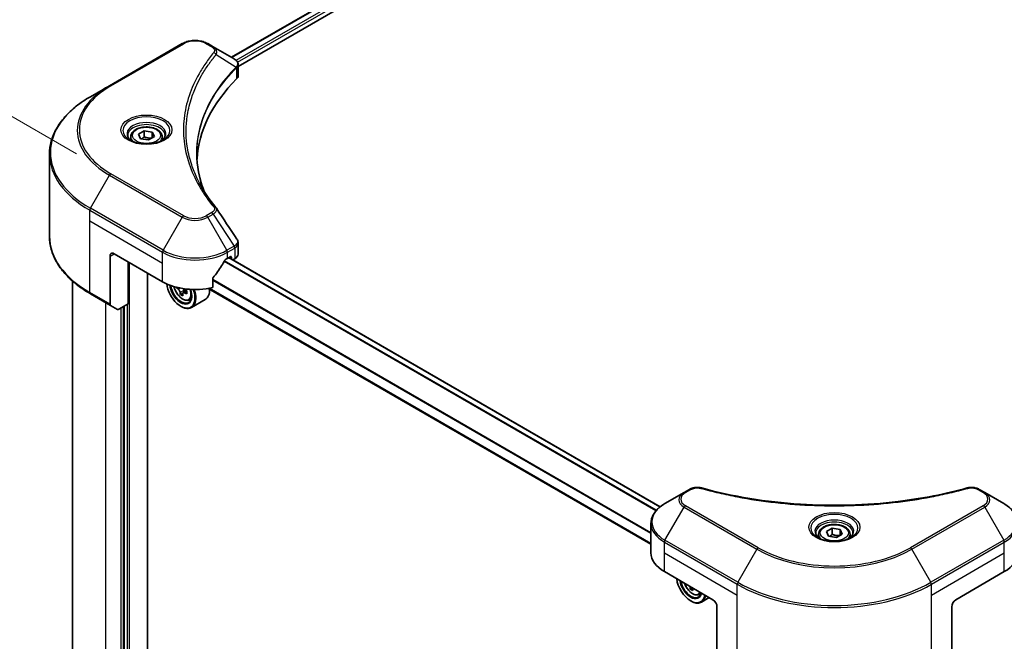
# Model space of a CAD drawing. Units: millimetres. Extents: x 87 to 9531, y 48 to 1734.
# Drawn here: x 290 to 548, y 1022 to 1184 of the extents above; entities that cross this region are included whole.
import ezdxf

# ---------------------------------------------------------------- set-up
doc = ezdxf.new("R2010")
doc.units = ezdxf.units.MM
doc.header["$LTSCALE"] = 6
doc.layers.get('Defpoints').update_dxf_attribs({"lineweight": 25})
for name, color, linetype, lineweight in [('Dimension (ISO)', 7, 'Continuous', 18), ('Visible (ISO)', 7, 'Continuous', 35), ('Visible Narrow (ISO)', 7, 'Continuous', 25)]:
    doc.layers.add(name, color=color, linetype=linetype, lineweight=lineweight)
doc.styles.add('Note Text (TK)', font='MS PGothic.ttf')
doc.dimstyles.new('Default - Method 1b (TK)', dxfattribs={"dimscale": 6, "dimtxt": 2.5, "dimasz": 2.5, "dimexe": 1, "dimexo": 1.5, "dimgap": 1, "dimtad": 1, "dimrnd": 1e-08, "dimdsep": 46, "dimtxsty": 'Note Text (TK)', "dimcen": 0.09, "dimdle": 5, "dimclrd": 100, "dimclre": 100, "dimclrt": 7, "dimadec": 1, "dimazin": 1, "dimtfac": 1, "dimtmove": 0, "dimatfit": 3, "dimfxl": 1, "dimtolj": 1, "dimlwd": -1, "dimlwe": -1, "dimarcsym": 0})

# ---------------------------------------------------------------- blocks, each defined once
blk = doc.blocks.new('*D18')
at = {"layer": 'Defpoints', "color": 0}
for p in [(943.04, 1140.52), (1053.35, 1076.83), (478.47, 872.3)]:
    blk.add_point(p, dxfattribs=at)
at = {"layer": 'Dimension (ISO)', "color": 100}
for p, q in [((952.04, 1135.32), (1059.35, 1073.37)), ((601.77, 816.11), (1040.36, 1069.33)), ((487.47, 867.1), (594.78, 805.15))]:
    blk.add_line(p, q, dxfattribs=at)
for points in [[(1039.11, 1071.5), (1041.61, 1067.17), (1053.35, 1076.83)], [(600.52, 818.28), (603.02, 813.95), (588.78, 808.61)]]:
    blk.add_solid(points, dxfattribs=at)
at = {"layer": 'Dimension (ISO)', "color": 7, "insert": (805.87, 947.94), "char_height": 15, "attachment_point": 4, "rotation": 30, "style": 'Note Text (TK)'}
blk.add_mtext('\\A1;{\\Q-30.000;\\W0.816;\\H0.816x;438}', dxfattribs=at)
blk = doc.blocks.new('*D19')
at = {"layer": 'Defpoints', "color": 0}
for p in [(203.98, 1207.75), (314.29, 1144.07), (314.29, 967.09)]:
    blk.add_point(p, dxfattribs=at)
at = {"layer": 'Dimension (ISO)', "color": 100}
for p, q in [((305.29, 1149.26), (197.98, 1211.22)), ((203.98, 1045.78), (203.98, 1192.75)), ((305.29, 972.29), (197.98, 1034.24))]:
    blk.add_line(p, q, dxfattribs=at)
for points in [[(201.48, 1192.75), (206.48, 1192.75), (203.98, 1207.75)], [(201.48, 1045.78), (206.48, 1045.78), (203.98, 1030.78)]]:
    blk.add_solid(points, dxfattribs=at)
at = {"layer": 'Dimension (ISO)', "color": 7, "insert": (191.86, 1100.92), "char_height": 15, "attachment_point": 4, "rotation": 90, "style": 'Note Text (TK)'}
blk.add_mtext('\\A1;{\\Q30.000;\\W0.816;\\H0.816x;144.5}', dxfattribs=at)

msp = doc.modelspace()

# ---------------------------------------------------------------- linework, layer by layer
at = {"layer": 'Visible (ISO)'}
for p, q in [((345.908, 1174.5486), (702.7486, 1380.5706)), ((347.6671, 1172.1548), (704.7121, 1378.2948)), ((333.0075, 1178.1431), (313.9156, 1167.1204)), ((341.1003, 1177.3243), (339.6821, 1178.1431)), ((341.1003, 1177.3243), (346.6168, 1174.1393)), ((346.8361, 1171.675), (346.852, 1171.6843)), ((347.4641, 1172.0376), (347.4646, 1172.0379)), ((347.6671, 1169.7536), (347.6671, 1172.6008)), ((338.2899, 1170.1503), (338.2905, 1170.1506)), ((313.9156, 1167.1204), (308.923, 1164.2379)), ((335.986, 1165.4107), (335.9869, 1165.4113)), ((319.4919, 1153.7379), (319.4919, 1152.8079)), ((321.5256, 1154.4288), (323.0565, 1155.3127)), ((322.0859, 1153.2214), (321.5256, 1154.4288)), ((323.0565, 1155.3127), (325.1478, 1154.9892)), ((323.0565, 1153.7205), (323.0565, 1155.3127)), ((325.7082, 1153.7818), (324.1772, 1152.8979)), ((325.1478, 1154.9892), (325.7082, 1153.7818)), ((325.1478, 1153.4582), (325.1478, 1154.9892)), ((327.7419, 1153.7379), (327.7419, 1152.8079)), ((324.1772, 1152.8979), (322.0859, 1153.2214)), ((298.2235, 1127.6595), (298.2235, 1149.1976)), ((347.6671, 1123.0252), (347.6671, 1125.8725)), ((315.1316, 1123.1192), (327.8595, 1115.7708)), ((314.0709, 1122.5069), (314.0709, 1109.9007)), ((318.8439, 1109.9532), (318.8439, 1120.9759)), ((344.8301, 1121.8945), (345.5725, 1122.3232)), ((458.2943, 1056.8443), (345.227, 1122.1237)), ((345.8907, 1122.1394), (345.8907, 1121.7405)), ((346.2877, 1121.5113), (346.7885, 1121.8004)), ((323.882, 981.8143), (323.882, 1118.0672)), ((304.2235, 1115.9603), (304.2235, 1009.218)), ((341.0289, 1114.2912), (341.0289, 1116.6076)), ((308.923, 1112.6192), (314.2263, 1109.5574)), ((331.7541, 1114.2686), (331.5348, 1114.1419)), ((333.1572, 1112.7822), (332.5291, 1112.4196)), ((334.1438, 1113.3938), (333.2474, 1112.8762)), ((333.4147, 1113.4973), (333.4147, 1112.9728)), ((455.8667, 1047.0413), (339.8232, 1114.039)), ((318.8439, 1109.9532), (316.4119, 1108.5491)), ((334.7247, 1110.96), (335.3555, 1111.1734)), ((339.0448, 1111.0942), (335.4386, 1109.0122)), ((316.0369, 1108.512), (314.2263, 1109.5574)), ((317.7832, 1109.3409), (317.7832, 994.5823)), ((332.6325, 1109.3409), (332.7386, 1109.2796)), ((465.9476, 1061.3864), (464.5294, 1060.5676)), ((543.3289, 1060.5676), (541.9107, 1061.3864)), ((464.5294, 1060.5676), (459.5367, 1057.6851)), ((548.3215, 1057.6851), (543.3289, 1060.5676)), ((455.8667, 1044.7356), (455.8667, 1052.4428)), ((501.8378, 1050.3255), (503.3687, 1051.2094)), ((503.3687, 1051.2094), (505.46, 1050.8859)), ((503.3687, 1049.6172), (503.3687, 1051.2094)), ((505.46, 1050.8859), (506.0204, 1049.6785)), ((505.46, 1049.3549), (505.46, 1050.8859)), ((499.8041, 1049.6346), (499.8041, 1048.7046)), ((502.3982, 1049.1181), (501.8378, 1050.3255)), ((504.4895, 1048.7946), (502.3982, 1049.1181)), ((506.0204, 1049.6785), (504.4895, 1048.7946)), ((508.0541, 1049.6346), (508.0541, 1048.7046)), ((459.3814, 1039.8366), (472.1093, 1032.4881)), ((535.7489, 1032.4881), (548.4768, 1039.8366)), ((466.7397, 1035.5883), (466.1723, 1035.2607)), ((468.3679, 1033.8011), (468.9987, 1034.0145)), ((471.1453, 1033.0447), (469.0817, 1031.8532)), ((466.2757, 1032.1819), (466.3817, 1032.1207)), ((473.17, 1030.651), (473.17, 1018.0448)), ((534.6883, 1030.651), (534.6883, 1018.0448))]:
    msp.add_line(p, q, dxfattribs=at)
for centre, major_axis, ratio, start_param, end_param in [((346.6083, 1170.6952), (-1.419, 3.646), 0.56078354, 5.66517913, 5.67306102), ((346.2581, 1173.4803), (0.3802, 0.6465), 0.57192456, 0.0002322, 0.00514699), ((344.6671, 1169.7536), (3, 0), 0.57735027, 5.7600423, 6.28318531), ((414.8337, 1146.3894), (-78, 0), 0.57735027, 5.7600423, 6.25046737), ((315.1316, 1121.8945), (-0.75, 1.299), 0.57735027, 5.49778714, 7.06858347), ((344.6671, 1123.0252), (3, 0), 0.57735027, 5.49778714, 6.28318531), ((336.3448, 1127.5283), (-8.1585, -16.8298), 0.5228786, 1.36554168, 1.45917851), ((336.3448, 1126.7935), (12, 0), 0.57735027, 5.45283607, 5.49778714), ((345.5725, 1121.9557), (0.225, 0.3897), 0.57735027, 5.49778714, 7.06858347), ((336.3448, 1127.5283), (-8.1585, -16.8298), 0.5228786, 1.15795131, 1.36554168), ((336.3448, 1120.6698), (12, 0), 0.57735027, 3.92699082, 5.11339037), ((332.6325, 1113.6275), (2.625, -4.5466), 0.57735027, 4.05335473, 7.55698293), ((332.6325, 1113.6275), (2.025, -3.5074), 0.57735027, 4.04889882, 7.57256377), ((332.7386, 1113.6887), (1.95, -3.3775), 0.57735027, 4.07766974, 7.049533), ((339.1264, 1118.9077), (-5.3732, -9.3067), 0.57735027, 5.52032516, 5.54142023), ((340.4522, 1117.7595), (10.8987, 0), 0.57735027, 3.75409138, 3.81839274), ((340.1208, 1118.3336), (-5.4493, -9.4385), 0.57735027, 5.60638522, 5.67068658), ((340.4522, 1116.6113), (10.7464, 0), 0.57735027, 3.88335773, 3.9706239), ((332.7386, 1113.6887), (2.7, -4.6765), 0.57735027, 5.49778714, 7.54316589), ((340.7837, 1117.9508), (5.4493, 9.4385), 0.57735027, 2.46479257, 2.52909393), ((332.9109, 1113.7882), (0.3563, -0.617), 0.57735027, 0.78539816, 1.3465303), ((340.4522, 1118.5249), (-10.8987, 0), 0.57735027, 0.89399624, 0.9582976), ((340.4522, 1117.7595), (10.8987, 0), 0.57735027, 4.03558889, 4.09989025), ((341.778, 1117.3767), (5.3732, 9.3067), 0.57735027, 2.3125614, 2.39982758), ((336.3448, 1115.7708), (2.7, -4.6765), 0.57735027, 0, 0.84814375), ((314.6013, 1110.2069), (-0.375, -0.6495), 0.57735027, 5.49778714, 6.28318531), ((316.4119, 1109.1615), (-0.375, -0.6495), 0.57735027, 0, 0.78539816), ((467.8667, 1044.7356), (-12, 0), 0.57735027, 0, 0.78539816), ((539.9916, 1044.7356), (12, 0), 0.57735027, 5.49778714, 6.28318531), ((466.2757, 1036.4685), (2.625, -4.5466), 0.57735027, 4.07033839, 6.9252359), ((466.2757, 1036.4685), (2.025, -3.5074), 0.57735027, 4.11325112, 6.88232317), ((466.3817, 1036.5298), (1.95, -3.3775), 0.57735027, 4.159859, 6.83571529), ((473.7639, 1041.1746), (-5.4493, -9.4385), 0.57735027, 5.60638522, 5.67068658), ((474.0954, 1039.4523), (10.7464, 0), 0.57735027, 3.88335773, 3.9706239), ((474.4268, 1040.7919), (5.4493, 9.4385), 0.57735027, 2.46479257, 2.52909393), ((466.3817, 1036.5298), (2.7, -4.6765), 0.57735027, 5.49778714, 6.90113539), ((472.1093, 1031.2634), (-0.75, 1.299), 0.57735027, 3.92699082, 5.49778714), ((535.7489, 1031.2634), (-0.75, -1.299), 0.57735027, 3.92699082, 5.49778714)]:
    msp.add_ellipse(centre, major_axis=major_axis, ratio=ratio, start_param=start_param, end_param=end_param, dxfattribs=at)
for points, knots in [([(333.0075, 1178.1431), (333.3766, 1178.3562), (333.7899, 1178.5281), (334.6725, 1178.7877), (335.1419, 1178.8753), (336.1004, 1178.9629), (336.5892, 1178.9629), (337.5477, 1178.8753), (338.0171, 1178.7877), (338.8997, 1178.5281), (339.313, 1178.3562), (339.6821, 1178.1431)], [4.71238898, 4.71238898, 4.71238898, 4.71238898, 5.02654825, 5.02654825, 5.34070751, 5.34070751, 5.65486678, 5.65486678, 5.96902604, 5.96902604, 6.28318531, 6.28318531, 6.28318531, 6.28318531]), ([(346.6383, 1174.1268), (346.8928, 1173.9771), (347.1155, 1173.7961), (347.3736, 1173.4829), (347.4473, 1173.3724), (347.6089, 1173.0521), (347.6671, 1172.8226), (347.6667, 1172.599)], [0, 0, 0, 0, 0.066937723, 0.066937723, 0.099446916, 0.099446916, 0.155632224, 0.155632224, 0.155632224, 0.155632224]), ([(308.923, 1164.2379), (307.5884, 1163.4674), (306.3554, 1162.6343), (304.1227, 1160.86), (303.123, 1159.9189), (301.3834, 1157.9477), (300.6435, 1156.9177), (299.4468, 1154.7912), (298.9901, 1153.6947), (298.3783, 1151.4647), (298.2235, 1150.3312), (298.2235, 1149.1976)], [1.570796327, 1.570796327, 1.570796327, 1.570796327, 1.727875959, 1.727875959, 1.884955592, 1.884955592, 2.042035225, 2.042035225, 2.199114858, 2.199114858, 2.35619449, 2.35619449, 2.35619449, 2.35619449]), ([(319.4919, 1153.7379), (319.4919, 1153.9949), (319.5525, 1154.2509), (319.7853, 1154.7446), (319.9653, 1154.9792), (320.4398, 1155.4206), (320.7468, 1155.6207), (321.4496, 1155.9537), (321.8482, 1156.0841), (322.6871, 1156.2601), (323.1271, 1156.3063), (324.0067, 1156.3126), (324.4462, 1156.2732), (325.2864, 1156.1113), (325.6868, 1155.9886), (326.4117, 1155.6651), (326.7358, 1155.4638), (327.2618, 1154.9943), (327.4675, 1154.7265), (327.6907, 1154.21), (327.7419, 1153.9743), (327.7419, 1153.7379)], [2.35619449, 2.35619449, 2.35619449, 2.35619449, 2.62198886, 2.62198886, 2.91161337, 2.91161337, 3.23970828, 3.23970828, 3.57841915, 3.57841915, 3.91455234, 3.91455234, 4.24911174, 4.24911174, 4.58502719, 4.58502719, 4.92367944, 4.92367944, 5.25327908, 5.25327908, 5.49778714, 5.49778714, 5.49778714, 5.49778714]), ([(319.6782, 1152.6654), (319.6276, 1152.7015), (319.5792, 1152.738), (319.3911, 1152.8874), (319.2691, 1153.0031), (319.0655, 1153.2339), (318.9838, 1153.3489), (318.8578, 1153.5728), (318.8133, 1153.6815), (318.7555, 1153.8924), (318.7419, 1153.9946), (318.7419, 1154.0966)], [3.247221149, 3.247221149, 3.247221149, 3.247221149, 3.298672286, 3.298672286, 3.455751919, 3.455751919, 3.612831552, 3.612831552, 3.769911184, 3.769911184, 3.926990817, 3.926990817, 3.926990817, 3.926990817]), ([(328.4919, 1154.0966), (328.4919, 1153.9946), (328.4783, 1153.8924), (328.4204, 1153.6815), (328.376, 1153.5728), (328.25, 1153.3489), (328.1683, 1153.2339), (327.9646, 1153.0031), (327.8426, 1152.8874), (327.6546, 1152.738), (327.6061, 1152.7015), (327.5556, 1152.6654)], [0.785398163, 0.785398163, 0.785398163, 0.785398163, 0.942477796, 0.942477796, 1.099557429, 1.099557429, 1.256637061, 1.256637061, 1.413716694, 1.413716694, 1.465167832, 1.465167832, 1.465167832, 1.465167832]), ([(319.2644, 1152.8827), (319.6792, 1152.6432), (320.1693, 1152.433), (321.2563, 1152.101), (321.8542, 1151.9802), (323.096, 1151.8465), (323.7402, 1151.8347), (325.0025, 1151.9233), (325.6204, 1152.0238), (326.7593, 1152.3226), (327.2807, 1152.5201), (327.8117, 1152.7942), (327.8918, 1152.8379), (327.9694, 1152.8827)], [3.14159265, 3.14159265, 3.14159265, 3.14159265, 3.4403958, 3.4403958, 3.74272298, 3.74272298, 4.04794488, 4.04794488, 4.35345517, 4.35345517, 4.65653194, 4.65653194, 4.71238898, 4.71238898, 4.71238898, 4.71238898]), ([(308.923, 1112.6192), (307.5884, 1113.3897), (306.3554, 1114.2228), (304.1227, 1115.9971), (303.123, 1116.9382), (301.3834, 1118.9094), (300.6435, 1119.9395), (299.4468, 1122.0659), (298.9901, 1123.1624), (298.3783, 1125.3924), (298.2235, 1126.5259), (298.2235, 1127.6595)], [3.141592654, 3.141592654, 3.141592654, 3.141592654, 3.298672286, 3.298672286, 3.455751919, 3.455751919, 3.612831552, 3.612831552, 3.769911184, 3.769911184, 3.926990817, 3.926990817, 3.926990817, 3.926990817]), ([(347.3415, 1126.8997), (347.496, 1126.666), (347.6056, 1126.3987), (347.6607, 1126.0417), (347.6674, 1125.9553), (347.6671, 1125.8693)], [0, 0, 0, 0, 0.0658588677, 0.0658588677, 0.0866024164, 0.0866024164, 0.0866024164, 0.0866024164]), ([(344.4402, 1121.6793), (344.3984, 1121.6573), (344.3536, 1121.6247), (344.2705, 1121.5446), (344.2323, 1121.497), (344.1949, 1121.4379), (344.1879, 1121.4263), (344.1812, 1121.4144)], [-0.0452461794, -0.0452461794, -0.0452461794, -0.0452461794, -0.0339249805, -0.0339249805, -0.0226037816, -0.0226037816, -0.0199303713, -0.0199303713, -0.0199303713, -0.0199303713]), ([(341.1321, 1116.8684), (341.1048, 1116.8342), (341.0809, 1116.7965), (341.0405, 1116.707), (341.0289, 1116.6545), (341.0289, 1116.6076)], [-0.0201957606, -0.0201957606, -0.0201957606, -0.0201957606, -0.0114837322, -0.0114837322, 0, 0, 0, 0]), ([(330.8748, 1114.5032), (330.9407, 1114.1811), (331.0461, 1113.8519), (331.3269, 1113.2032), (331.5035, 1112.8841), (331.9092, 1112.2931), (332.1382, 1112.0212), (332.6295, 1111.5502), (332.8918, 1111.3514), (333.4288, 1111.0506), (333.7036, 1110.9485), (334.2305, 1110.866), (334.4839, 1110.8804), (334.7185, 1110.9579), (334.7216, 1110.9589), (334.7247, 1110.96)], [6.54458173, 6.54458173, 6.54458173, 6.54458173, 6.87102196, 6.87102196, 7.20310438, 7.20310438, 7.53495895, 7.53495895, 7.86878979, 7.86878979, 8.20351391, 8.20351391, 8.52021075, 8.52021075, 8.52443652, 8.52443652, 8.52443652, 8.52443652]), ([(332.4596, 1112.9459), (332.4528, 1113.0147), (332.4342, 1113.0964), (332.3749, 1113.2649), (332.3342, 1113.3517), (332.2445, 1113.507), (332.1897, 1113.5857), (332.0734, 1113.7213), (332.012, 1113.7782), (331.9558, 1113.8185)], [-0.2880009693, -0.2880009693, -0.2880009693, -0.2880009693, -0.2700640264, -0.2700640264, -0.2521270835, -0.2521270835, -0.2341901406, -0.2341901406, -0.2162531977, -0.2162531977, -0.2162531977, -0.2162531977]), ([(333.6263, 1112.8541), (333.5564, 1112.8865), (333.4831, 1112.9074), (333.3509, 1112.9153), (333.2922, 1112.9021), (333.2025, 1112.8503), (333.1657, 1112.8083), (333.1223, 1112.6991), (333.1157, 1112.632), (333.1225, 1112.5632)], [-0.2880009693, -0.2880009693, -0.2880009693, -0.2880009693, -0.2700640264, -0.2700640264, -0.2521270835, -0.2521270835, -0.2341901406, -0.2341901406, -0.2162531977, -0.2162531977, -0.2162531977, -0.2162531977]), ([(333.2513, 1113.9757), (333.2956, 1113.9004), (333.3529, 1113.8265), (333.4831, 1113.7019), (333.5564, 1113.652), (333.6263, 1113.6195)], [0.0363945207, 0.0363945207, 0.0363945207, 0.0363945207, 0.0538108287, 0.0538108287, 0.0717477716, 0.0717477716, 0.0717477716, 0.0717477716]), ([(465.9476, 1061.3864), (466.2254, 1061.5468), (466.5458, 1061.6734), (467.2127, 1061.8433), (467.5666, 1061.8915), (468.2512, 1061.9069), (468.5916, 1061.8793), (468.9778, 1061.7968), (469.0463, 1061.78), (469.1137, 1061.7615)], [0, 0, 0, 0, 0.072836875, 0.072836875, 0.143219194, 0.143219194, 0.209823141, 0.209823141, 0.224395958, 0.224395958, 0.224395958, 0.224395958]), ([(469.1137, 1061.7615), (477.2172, 1059.5324), (486.0949, 1058.0698), (503.5316, 1056.9538), (512.3012, 1057.2029), (526.8991, 1058.9864), (533.0053, 1060.1828), (538.7445, 1061.7615)], [0, 0, 0, 0, 1.7965518, 1.7965518, 3.5088591, 3.5088591, 4.78123692, 4.78123692, 4.78123692, 4.78123692]), ([(538.7445, 1061.7615), (539.029, 1061.8398), (539.3369, 1061.8842), (539.944, 1061.9091), (540.2502, 1061.8914), (540.8629, 1061.7983), (541.1742, 1061.716), (541.6162, 1061.5414), (541.7686, 1061.4684), (541.9107, 1061.3864)], [0, 0, 0, 0, 0.061478285, 0.061478285, 0.121667356, 0.121667356, 0.18735111, 0.18735111, 0.224619233, 0.224619233, 0.224619233, 0.224619233]), ([(459.5367, 1057.6851), (459.0907, 1057.4276), (458.6763, 1057.1479), (457.9209, 1056.5476), (457.5798, 1056.2269), (456.9812, 1055.5487), (456.7237, 1055.1909), (456.3036, 1054.4445), (456.1412, 1054.0557), (455.9226, 1053.2588), (455.8667, 1052.8509), (455.8667, 1052.4428)], [6.283185307, 6.283185307, 6.283185307, 6.283185307, 6.44026494, 6.44026494, 6.597344573, 6.597344573, 6.754424205, 6.754424205, 6.911503838, 6.911503838, 7.068583471, 7.068583471, 7.068583471, 7.068583471]), ([(551.9916, 1052.4428), (551.9916, 1052.8509), (551.9356, 1053.2588), (551.717, 1054.0557), (551.5546, 1054.4445), (551.1345, 1055.1909), (550.877, 1055.5487), (550.2784, 1056.2269), (549.9373, 1056.5476), (549.1819, 1057.1479), (548.7675, 1057.4276), (548.3215, 1057.6851)], [3.926990817, 3.926990817, 3.926990817, 3.926990817, 4.08407045, 4.08407045, 4.241150082, 4.241150082, 4.398229715, 4.398229715, 4.555309348, 4.555309348, 4.71238898, 4.71238898, 4.71238898, 4.71238898]), ([(499.8041, 1049.6346), (499.8041, 1049.8916), (499.8647, 1050.1475), (500.0975, 1050.6413), (500.2775, 1050.8758), (500.7521, 1051.3173), (501.0591, 1051.5174), (501.7618, 1051.8504), (502.1604, 1051.9808), (502.9994, 1052.1568), (503.4393, 1052.203), (504.3189, 1052.2093), (504.7584, 1052.1698), (505.5986, 1052.0079), (505.999, 1051.8853), (506.7239, 1051.5618), (507.048, 1051.3605), (507.574, 1050.891), (507.7797, 1050.6232), (508.0029, 1050.1067), (508.0541, 1049.871), (508.0541, 1049.6346)], [2.35619449, 2.35619449, 2.35619449, 2.35619449, 2.62198886, 2.62198886, 2.91161337, 2.91161337, 3.23970828, 3.23970828, 3.57841915, 3.57841915, 3.91455234, 3.91455234, 4.24911174, 4.24911174, 4.58502719, 4.58502719, 4.92367944, 4.92367944, 5.25327908, 5.25327908, 5.49778714, 5.49778714, 5.49778714, 5.49778714]), ([(499.9904, 1048.5621), (499.9399, 1048.5982), (499.8914, 1048.6347), (499.7034, 1048.7841), (499.5814, 1048.8998), (499.3777, 1049.1306), (499.296, 1049.2456), (499.17, 1049.4695), (499.1256, 1049.5782), (499.0677, 1049.7891), (499.0541, 1049.8912), (499.0541, 1049.9933)], [4.818017476, 4.818017476, 4.818017476, 4.818017476, 4.869468613, 4.869468613, 5.026548246, 5.026548246, 5.183627878, 5.183627878, 5.340707511, 5.340707511, 5.497787144, 5.497787144, 5.497787144, 5.497787144]), ([(499.5766, 1048.7794), (499.9915, 1048.5399), (500.4815, 1048.3297), (501.5685, 1047.9977), (502.1664, 1047.8769), (503.4082, 1047.7432), (504.0524, 1047.7314), (505.3147, 1047.82), (505.9326, 1047.9205), (507.0715, 1048.2193), (507.593, 1048.4168), (508.1239, 1048.6909), (508.204, 1048.7346), (508.2816, 1048.7794)], [1.57079633, 1.57079633, 1.57079633, 1.57079633, 1.86959948, 1.86959948, 2.17192665, 2.17192665, 2.47714855, 2.47714855, 2.78265884, 2.78265884, 3.08573562, 3.08573562, 3.14159265, 3.14159265, 3.14159265, 3.14159265]), ([(508.8041, 1049.9933), (508.8041, 1049.8912), (508.7905, 1049.7891), (508.7327, 1049.5782), (508.6882, 1049.4695), (508.5622, 1049.2456), (508.4805, 1049.1306), (508.2768, 1048.8998), (508.1548, 1048.7841), (507.9668, 1048.6347), (507.9184, 1048.5982), (507.8678, 1048.5621)], [2.35619449, 2.35619449, 2.35619449, 2.35619449, 2.513274123, 2.513274123, 2.670353756, 2.670353756, 2.827433388, 2.827433388, 2.984513021, 2.984513021, 3.035964158, 3.035964158, 3.035964158, 3.035964158]), ([(464.6701, 1036.7831), (464.7165, 1036.6453), (464.7695, 1036.5076), (464.9701, 1036.0442), (465.1467, 1035.7251), (465.5524, 1035.1341), (465.7814, 1034.8623), (466.2726, 1034.3912), (466.535, 1034.1925), (467.072, 1033.8917), (467.3468, 1033.7895), (467.8737, 1033.7071), (468.1271, 1033.7215), (468.3617, 1033.799), (468.3648, 1033.8), (468.3679, 1033.8011)], [6.73270621, 6.73270621, 6.73270621, 6.73270621, 6.87102196, 6.87102196, 7.20310438, 7.20310438, 7.53495895, 7.53495895, 7.86878979, 7.86878979, 8.20351391, 8.20351391, 8.52021075, 8.52021075, 8.52443652, 8.52443652, 8.52443652, 8.52443652])]:
    msp.add_open_spline(points, degree=3, knots=knots, dxfattribs=at)
for points, weights in [([(323.0565, 1153.7205), (322.6808, 1153.3783), (322.355, 1153.1798)], [2.47907954222, 2.65359322647, 2.66928636516]), ([(325.0251, 1153.3874), (324.0548, 1153.3225), (323.0565, 1153.7205)], [1.01523736138, 1.14666441016, 1]), ([(503.3687, 1049.6172), (502.993, 1049.275), (502.6672, 1049.0765)], [2.47907954222, 2.65359322647, 2.66928636516]), ([(505.3373, 1049.2841), (504.367, 1049.2192), (503.3687, 1049.6172)], [1.01523736138, 1.14666441016, 1])]:
    msp.add_rational_spline(points, weights, degree=2, dxfattribs=at)
for points in [[(336.8336, 1149.3002), (336.8364, 1146.1618), (337.4266, 1143.0047), (338.5907, 1139.9223)], [(336.8346, 1149.3001), (336.8346, 1149.3112), (336.8346, 1149.3223), (336.8346, 1149.3333)], [(337.5191, 1141.6279), (338.6728, 1139.4415), (340.1166, 1137.2957), (341.8262, 1135.224)], [(341.8262, 1135.224), (341.8647, 1135.1774), (341.9009, 1135.1289), (341.9341, 1135.0788)], [(341.9501, 1135.0532), (343.7436, 1132.3359), (345.5391, 1129.6201), (347.3363, 1126.9055)], [(347.3364, 1126.9058), (347.3378, 1126.9037), (347.3392, 1126.9015), (347.3406, 1126.8994)], [(466.1028, 1035.787), (466.0971, 1035.8443), (466.0833, 1035.9105), (466.0617, 1035.9797)], [(466.7775, 1035.5664), (466.7636, 1035.5177), (466.76, 1035.4616), (466.7657, 1035.4043)]]:
    msp.add_open_spline(points, degree=3, dxfattribs=at)
at = {"layer": 'Visible Narrow (ISO)'}
for p, q in [((346.0398, 1174.4725), (702.9605, 1380.5408)), ((347.0993, 1173.7866), (704.0757, 1379.887)), ((347.4939, 1173.2795), (704.3939, 1379.3359)), ((314.2906, 1167.0832), (333.3825, 1178.1059)), ((339.3071, 1178.1059), (340.7253, 1177.2871)), ((341.8692, 1175.2501), (347.1708, 1172.0083)), ((347.2659, 1171.8354), (347.2659, 1168.8883)), ((347.441, 1173.249), (347.4414, 1173.2493)), ((338.1569, 1169.9213), (338.1572, 1169.9215)), ((308.923, 1135.0234), (313.9156, 1143.6709)), ((313.9156, 1143.6709), (333.0075, 1132.6482)), ((333.3825, 1133.044), (314.2906, 1144.0667)), ((308.7676, 1131.6925), (308.7676, 1134.5007)), ((308.7676, 1134.5007), (327.8595, 1123.478)), ((328.0148, 1124.0007), (308.923, 1135.0234)), ((340.7253, 1133.8628), (339.3071, 1133.044)), ((339.6821, 1132.6482), (341.1003, 1133.467)), ((341.1003, 1133.467), (346.6168, 1125.1219)), ((308.7676, 1131.6925), (327.8595, 1120.6698)), ((308.7676, 1112.9626), (308.7676, 1131.6925)), ((333.0075, 1132.6482), (328.0148, 1124.0007)), ((344.6748, 1124.0007), (339.6821, 1132.6482)), ((314.0709, 1122.5069), (315.1316, 1123.1192)), ((327.8595, 1120.6698), (327.8595, 1123.478)), ((346.6168, 1125.1219), (344.6748, 1124.0007)), ((344.8301, 1123.478), (346.7722, 1124.5992)), ((344.8301, 1121.8945), (344.8301, 1123.478)), ((346.7885, 1124.6085), (346.7885, 1121.8004)), ((319.1621, 977.8472), (319.1621, 1120.7922)), ((327.8595, 1115.7708), (327.8595, 1120.6698)), ((457.1421, 1055.726), (343.9804, 1121.06)), ((457.3008, 1055.9107), (344.0989, 1121.2679)), ((458.1845, 1056.7555), (345.0952, 1122.0476)), ((345.5725, 1122.3232), (345.8907, 1122.1394)), ((455.8667, 1050.0128), (341.0289, 1116.3144)), ((455.8667, 1049.7992), (341.0289, 1116.1008)), ((314.0709, 1109.9007), (308.7676, 1112.9626)), ((331.9558, 1113.8185), (332.4665, 1114.1134)), ((333.4147, 1113.4973), (332.4596, 1112.9459)), ((334.1808, 1113.1742), (333.6263, 1112.8541)), ((455.8667, 1047.1935), (340.024, 1114.0752)), ((313.0103, 996.9705), (313.0103, 1110.2594)), ((318.5257, 1109.7695), (318.5257, 994.3986)), ((316.9347, 1108.851), (316.9347, 994.7047)), ((317.5711, 994.4598), (317.5711, 1109.2184)), ((464.9044, 1060.5304), (466.3226, 1061.3492)), ((541.5357, 1061.3492), (542.9539, 1060.5304)), ((459.5367, 1048.0665), (464.5294, 1056.714)), ((464.5294, 1056.714), (483.6212, 1045.6913)), ((483.9962, 1046.0871), (464.9044, 1057.1098)), ((542.9539, 1057.1098), (523.862, 1046.0871)), ((524.237, 1045.6913), (543.3289, 1056.714)), ((543.3289, 1056.714), (548.3215, 1048.0665)), ((478.6286, 1037.0438), (459.5367, 1048.0665)), ((548.3215, 1048.0665), (529.2296, 1037.0438)), ((459.3814, 1044.7356), (459.3814, 1047.5438)), ((459.3814, 1047.5438), (478.4733, 1036.5211)), ((483.6212, 1045.6913), (478.6286, 1037.0438)), ((529.2296, 1037.0438), (524.237, 1045.6913)), ((529.385, 1036.5211), (548.4768, 1047.5438)), ((548.4768, 1044.7356), (548.4768, 1047.5438)), ((459.3814, 1044.7356), (478.4733, 1033.7129)), ((459.3814, 1039.8366), (459.3814, 1044.7356)), ((529.385, 1033.7129), (548.4768, 1044.7356)), ((548.4768, 1039.8366), (548.4768, 1044.7356)), ((466.2492, 1035.8715), (466.1028, 1035.787)), ((478.4733, 1033.7129), (478.4733, 1036.5211)), ((529.385, 1033.7129), (529.385, 1036.5211)), ((478.4733, 1014.983), (478.4733, 1033.7129)), ((529.385, 1014.983), (529.385, 1033.7129))]:
    msp.add_line(p, q, dxfattribs=at)
for centre, major_axis, ratio, start_param, end_param in [((333.3825, 1177.4936), (-0.375, 0.6495), 0.57735027, 5.49778714, 6.28318531), ((336.3448, 1176.3956), (4.1893, 0), 0.57735027, 0.78539816, 2.35619449), ((339.3071, 1177.4936), (0.375, 0.6495), 0.57735027, 0, 0.78539816), ((340.7253, 1176.6748), (0.375, 0.6495), 0.57735027, 0, 0.78539816), ((341.2476, 1175.1783), (0.5785, -0.4774), 0.7371107, 0.95417388, 2.11728116), ((346.5597, 1172.0021), (-0.5317, 0.529), 0.70765843, 3.75530177, 4.10367434), ((346.6162, 1172.0517), (0.4557, -0.5956), 0.7825254, 0.71441804, 1.11451011), ((336.3448, 1167.989), (6, 0), 0.57735027, 1.13371691, 1.13387959), ((336.3448, 1168.4221), (-5.7803, 0), 0.57735027, 4.22709057, 4.22727015), ((334.2235, 1155.3956), (-28.7197, 0), 0.57735027, 5.49778714, 7.06858347), ((334.2235, 1155.575), (-28.1893, 0), 0.57735027, 5.49778714, 7.06858347), ((314.2906, 1166.4709), (-0.375, 0.6495), 0.57735027, 5.49778714, 6.28318531), ((334.2235, 1149.6306), (-35.7803, 0), 0.57735027, 5.49778714, 7.06858347), ((323.6169, 1155.3956), (-6.1553, 0), 0.57735027, 2.35619449, 7.06858347), ((323.6169, 1154.5296), (5.0947, 0), 0.57735027, 5.59811367, 10.10984959), ((323.6169, 1154.0966), (-4.875, 0), 0.57735027, 3.14159265, 6.28318531), ((323.6169, 1153.7379), (-4.125, 0), 0.57735027, 0, 0.56017967), ((323.6169, 1153.7379), (4.125, 0), 0.57735027, 5.72300564, 6.28318531), ((334.2235, 1149.1976), (-36, 0), 0.57735027, 0, 0.78539816), ((314.2906, 1143.4544), (0.375, 0.6495), 0.57735027, 0.78539816, 1.57079633), ((309.298, 1134.8069), (0.375, 0.6495), 0.57735027, 1.57079633, 2.35619449), ((333.3825, 1132.4317), (-0.375, -0.6495), 0.57735027, 3.92699082, 4.71238898), ((336.3448, 1134.7543), (-4.1893, 0), 0.57735027, 0.78539816, 2.35619449), ((339.3071, 1132.4317), (0.375, -0.6495), 0.57735027, 1.57079633, 2.35619449), ((340.7253, 1133.2505), (0.375, -0.6495), 0.57735027, 1.57079633, 2.35619449), ((341.2476, 1134.7469), (0.5785, 0.4774), 0.7371107, 6.28268784, 7.3074968), ((336.3448, 1134.575), (4.7197, 0), 0.57735027, 3.92699082, 5.49778714), ((334.2235, 1127.6595), (-36, 0), 0.57735027, 0, 0.78539816), ((328.3898, 1123.7841), (0.375, 0.6495), 0.57735027, 1.57079633, 2.35619449), ((336.3448, 1128.3769), (12, 0), 0.57735027, 3.92699082, 5.49778714), ((336.3448, 1128.81), (-11.7803, 0), 0.57735027, 0.78539816, 2.35619449), ((344.2998, 1123.7841), (0.375, -0.6495), 0.57735027, 0.78539816, 1.57079633), ((346.6083, 1122.2895), (1.8066, 3.0342), 0.56434427, 0.80087396, 0.80875462), ((346.2418, 1124.9054), (-0.375, 0.6495), 0.57735027, 3.92699082, 4.71238898), ((346.2581, 1124.9147), (0.3697, -0.6525), 0.58272546, 0.79011911, 1.57603082), ((346.953, 1123.0939), (-1.2035, -1.5769), 0.63700816, 4.12203324, 4.13249402), ((309.298, 1113.2688), (-0.375, -0.6495), 0.57735027, 5.49778714, 6.28318531), ((333.0713, 1113.8808), (1.5848, -2.7449), 0.57735027, 4.17641769, 7.49679252), ((333.2403, 1113.9784), (1.6893, -2.9259), 0.57735027, 6.16824203, 6.70696909), ((466.3226, 1060.7369), (-0.375, 0.6495), 0.57735027, 5.49778714, 6.28318531), ((468.9145, 1061.0384), (0.1989, 0.7231), 0.35119009, 6.28221179, 6.94763605), ((538.9437, 1061.0384), (-0.1989, 0.7231), 0.35119009, 5.61873456, 6.28415883), ((541.5357, 1060.7369), (0.375, 0.6495), 0.57735027, 0, 0.78539816), ((467.8667, 1058.6408), (-4.7197, 0), 0.57735027, 5.49778714, 7.06858347), ((467.8667, 1058.8201), (-4.1893, 0), 0.57735027, 5.49778714, 7.06858347), ((464.9044, 1059.9181), (-0.375, 0.6495), 0.57735027, 5.49778714, 6.28318531), ((542.9539, 1059.9181), (0.375, 0.6495), 0.57735027, 0, 0.78539816), ((539.9916, 1058.8201), (4.1893, 0), 0.57735027, 5.49778714, 7.06858347), ((539.9916, 1058.6408), (4.7197, 0), 0.57735027, 5.49778714, 7.06858347), ((467.8667, 1052.8758), (-11.7803, 0), 0.57735027, 5.49778714, 7.06858347), ((464.9044, 1056.4975), (-0.375, -0.6495), 0.57735027, 3.92699082, 4.71238898), ((542.9539, 1056.4975), (0.375, -0.6495), 0.57735027, 1.57079633, 2.35619449), ((539.9916, 1052.8758), (11.7803, 0), 0.57735027, 5.49778714, 7.06858347), ((503.9291, 1051.2923), (-6.1553, 0), 0.57735027, 2.35619449, 7.06858347), ((503.9291, 1050.4263), (5.0947, 0), 0.57735027, 5.59811367, 10.10984959), ((467.8667, 1052.4428), (-12, 0), 0.57735027, 0, 0.78539816), ((503.9291, 1049.9933), (-4.875, 0), 0.57735027, 3.14159265, 6.28318531), ((539.9916, 1052.4428), (12, 0), 0.57735027, 5.49778714, 6.28318531), ((459.9117, 1047.85), (0.375, 0.6495), 0.57735027, 1.57079633, 2.35619449), ((503.9291, 1049.6346), (-4.125, 0), 0.57735027, 0, 0.56017967), ((503.9291, 1049.6346), (4.125, 0), 0.57735027, 5.72300564, 6.28318531), ((547.9465, 1047.85), (-0.375, 0.6495), 0.57735027, 3.92699082, 4.71238898), ((483.9962, 1045.4748), (-0.375, -0.6495), 0.57735027, 3.92699082, 4.71238898), ((503.9291, 1057.416), (28.7197, 0), 0.57735027, 3.92699082, 5.49778714), ((503.9291, 1057.5954), (-28.1893, 0), 0.57735027, 0.78539816, 2.35619449), ((523.862, 1045.4748), (-0.375, 0.6495), 0.57735027, 4.71238898, 5.49778714), ((466.7145, 1036.7219), (1.5848, -2.7449), 0.57735027, 4.37417737, 6.62139692), ((479.0036, 1036.8273), (0.375, 0.6495), 0.57735027, 1.57079633, 2.35619449), ((503.9291, 1051.218), (36, 0), 0.57735027, 3.92699082, 5.49778714), ((503.9291, 1051.651), (-35.7803, 0), 0.57735027, 0.78539816, 2.35619449), ((528.8546, 1036.8273), (-0.375, 0.6495), 0.57735027, 3.92699082, 4.71238898), ((466.8835, 1036.8195), (1.6893, -2.9259), 0.57735027, 6.16824203, 6.57199002)]:
    msp.add_ellipse(centre, major_axis=major_axis, ratio=ratio, start_param=start_param, end_param=end_param, dxfattribs=at)
for centre, major_axis in [((323.6169, 1155.575), (6.6857, 0)), ((323.6169, 1154.1053), (3.675, 0)), ((503.9291, 1051.4717), (6.6857, 0)), ((503.9291, 1050.002), (3.675, 0))]:
    msp.add_ellipse(centre, major_axis=major_axis, ratio=0.57735027, dxfattribs=at)
for points, knots in [([(340.7253, 1177.2871), (341.0094, 1177.1231), (341.3652, 1176.7817), (341.4867, 1176.2371), (341.3628, 1175.9303), (341.2476, 1175.7907)], [0, 0, 0, 0, 0.080358178, 0.133930297, 0.187502416, 0.187502416, 0.187502416, 0.187502416]), ([(341.8692, 1175.2501), (341.9596, 1175.4356), (342.0091, 1175.6107), (342.0289, 1175.7732), (342.0372, 1175.8417), (342.0402, 1175.9084), (342.0384, 1175.9745), (342.0351, 1176.097), (342.0156, 1176.2148), (341.9805, 1176.3273), (341.9519, 1176.419), (341.9128, 1176.5072), (341.8649, 1176.5923), (341.7888, 1176.7274), (341.704, 1176.8383), (341.5904, 1176.9536), (341.4649, 1177.0809), (341.2805, 1177.2203), (341.1003, 1177.3243)], [-0.187502416, -0.187502416, -0.187502416, -0.187502416, -0.149825893, -0.149825893, -0.149825893, -0.133930297, -0.133930297, -0.133930297, -0.104414332, -0.104414332, -0.104414332, -0.080358178, -0.080358178, -0.080358178, -0.04217927, -0.04217927, -0.04217927, 0, 0, 0, 0]), ([(341.2476, 1175.7907), (340.5063, 1174.8923), (339.1209, 1173.0687), (336.7576, 1169.327), (334.5858, 1164.5017), (332.8314, 1156.5877), (333.7142, 1148.5784), (336.7583, 1141.8229), (339.1206, 1138.0813), (340.5063, 1136.2577), (341.2476, 1135.3593)], [0, 0, 0, 0, 0.34472946, 0.68945893, 1.37891786, 2.06837678, 3.44729464, 4.13675357, 4.48148303, 4.82621249, 4.82621249, 4.82621249, 4.82621249]), ([(337.5184, 1141.6271), (337.2752, 1142.0875), (337.0442, 1142.5507), (336.8269, 1143.0145), (336.3063, 1144.1257), (335.8626, 1145.239), (335.4851, 1146.3676), (334.9889, 1147.851), (334.6111, 1149.3543), (334.3679, 1150.8602), (333.9762, 1153.2848), (333.9203, 1155.7183), (334.1841, 1158.1479), (334.234, 1158.6064), (334.2955, 1159.0645), (334.3693, 1159.522), (334.6125, 1161.0293), (334.9884, 1162.5328), (335.4849, 1164.0197), (335.8621, 1165.1496), (336.3056, 1166.2631), (336.8264, 1167.3753), (337.199, 1168.171), (337.6122, 1168.9656), (338.0581, 1169.7486), (338.5928, 1170.6875), (339.179, 1171.6172), (339.8129, 1172.5306), (339.8647, 1172.6053), (339.9168, 1172.6798), (339.9692, 1172.7542), (340.0207, 1172.8273), (340.0725, 1172.9003), (340.1246, 1172.9732), (340.1757, 1173.0447), (340.2271, 1173.1162), (340.2788, 1173.1876), (340.3294, 1173.2575), (340.3803, 1173.3274), (340.4315, 1173.3972), (340.4816, 1173.4655), (340.5319, 1173.5337), (340.5826, 1173.6019), (340.6319, 1173.6684), (340.6816, 1173.7349), (340.7315, 1173.8014), (340.7783, 1173.8637), (340.8253, 1173.9259), (340.8726, 1173.9882), (340.9201, 1174.0508), (340.9679, 1174.1133), (341.0159, 1174.1759), (341.0621, 1174.236), (341.1085, 1174.2961), (341.1552, 1174.3563), (341.1957, 1174.4084), (341.2364, 1174.4606), (341.2773, 1174.5128), (341.3198, 1174.567), (341.3624, 1174.6211), (341.4053, 1174.6753), (341.4448, 1174.7252), (341.4845, 1174.7751), (341.5244, 1174.825), (341.6002, 1174.9198), (341.6538, 1174.9871), (341.7434, 1175.0968), (341.7745, 1175.1348), (341.8083, 1175.1758), (341.8354, 1175.2089), (341.8467, 1175.2226), (341.8581, 1175.2364), (341.8692, 1175.2501)], [-4.01691115, -4.01691115, -4.01691115, -4.01691115, -3.84919093, -3.84919093, -3.84919093, -3.44729464, -3.44729464, -3.44729464, -2.91901319, -2.91901319, -2.91901319, -2.06837678, -2.06837678, -2.06837678, -1.90783066, -1.90783066, -1.90783066, -1.37891786, -1.37891786, -1.37891786, -0.97698999, -0.97698999, -0.97698999, -0.68945893, -0.68945893, -0.68945893, -0.34472946, -0.34472946, -0.34472946, -0.31656511, -0.31656511, -0.31656511, -0.28890509, -0.28890509, -0.28890509, -0.26177095, -0.26177095, -0.26177095, -0.23519152, -0.23519152, -0.23519152, -0.20920511, -0.20920511, -0.20920511, -0.18386262, -0.18386262, -0.18386262, -0.16011563, -0.16011563, -0.16011563, -0.13625792, -0.13625792, -0.13625792, -0.11332385, -0.11332385, -0.11332385, -0.09343365, -0.09343365, -0.09343365, -0.07279556, -0.07279556, -0.07279556, -0.05381314, -0.05381314, -0.05381314, -0.01773212, -0.01773212, -0.01773212, -0.00521417, -0.00521417, -0.00521417, 0, 0, 0, 0]), ([(347.1708, 1172.0083), (343.3005, 1168.1101), (337.5888, 1159.7122), (336.1196, 1148.3702), (337.8855, 1141.6711), (338.7718, 1139.4502)], [-5.47772979, -5.47772979, -5.47772979, -5.47772979, -3.91266414, -2.34759848, -1.55109829, -1.55109829, -1.55109829, -1.55109829]), ([(336.8346, 1149.3333), (336.8358, 1152.6896), (337.4864, 1156.0465), (338.7753, 1159.3206), (340.4938, 1163.686), (343.3472, 1167.9043), (347.2099, 1171.7864)], [2.73885736, 2.73885736, 2.73885736, 2.73885736, 3.91266414, 3.91266414, 3.91266414, 5.47772979, 5.47772979, 5.47772979, 5.47772979]), ([(346.6364, 1174.1279), (346.8493, 1174.0026), (347.0358, 1173.853), (347.172, 1173.6975), (347.2653, 1173.5911), (347.3384, 1173.4803), (347.3941, 1173.3626), (347.442, 1173.261), (347.4753, 1173.1566), (347.4919, 1173.0496), (347.5069, 1172.9532), (347.5084, 1172.8548), (347.4968, 1172.7551), (347.4873, 1172.6744), (347.4693, 1172.5932), (347.4419, 1172.5112), (347.3979, 1172.3794), (347.3297, 1172.2449), (347.2354, 1172.1094)], [0, 0, 0, 0, 0.050060504, 0.050060504, 0.050060504, 0.084337626, 0.084337626, 0.084337626, 0.113903258, 0.113903258, 0.113903258, 0.140562711, 0.140562711, 0.140562711, 0.162131477, 0.162131477, 0.162131477, 0.196787795, 0.196787795, 0.196787795, 0.196787795]), ([(347.2659, 1171.8354), (347.4513, 1171.9881), (347.577, 1172.1687), (347.6331, 1172.3619), (347.6556, 1172.4393), (347.6668, 1172.5187), (347.667, 1172.599)], [-0.1967877948, -0.1967877948, -0.1967877948, -0.1967877948, -0.1405627106, -0.1405627106, -0.1405627106, -0.1180385772, -0.1180385772, -0.1180385772, -0.1180385772]), ([(341.2476, 1135.3593), (341.334, 1135.2546), (341.4466, 1135.0296), (341.4506, 1134.483), (341.1041, 1134.0815), (340.7253, 1133.8628)], [0, 0, 0, 0, 0.040179465, 0.080358929, 0.187504168, 0.187504168, 0.187504168, 0.187504168]), ([(341.1003, 1133.467), (341.3285, 1133.6002), (341.5629, 1133.7953), (341.7019, 1133.9522), (341.7473, 1134.0034), (341.7864, 1134.0529), (341.8209, 1134.1019), (341.8935, 1134.2051), (341.9485, 1134.3057), (341.9887, 1134.4241), (342.0195, 1134.5148), (342.0373, 1134.6064), (342.0391, 1134.6962), (342.0399, 1134.7349), (342.0376, 1134.7733), (342.0322, 1134.8111), (342.0191, 1134.9047), (341.9884, 1134.9959), (341.9337, 1135.079)], [-0.187504168, -0.187504168, -0.187504168, -0.187504168, -0.134326228, -0.134326228, -0.134326228, -0.116955095, -0.116955095, -0.116955095, -0.080358929, -0.080358929, -0.080358929, -0.0522949, -0.0522949, -0.0522949, -0.040179465, -0.040179465, -0.040179465, -0.010194113, -0.010194113, -0.010194113, -0.010194113]), ([(347.3406, 1126.8994), (347.4157, 1126.7848), (347.4641, 1126.6627), (347.4876, 1126.5395), (347.5099, 1126.4219), (347.5095, 1126.3024), (347.4885, 1126.1839), (347.469, 1126.0739), (347.433, 1125.9682), (347.38, 1125.8654), (347.2446, 1125.6023), (346.9799, 1125.3363), (346.6364, 1125.1336)], [0.014579536, 0.014579536, 0.014579536, 0.014579536, 0.05028531, 0.05028531, 0.05028531, 0.084337626, 0.084337626, 0.084337626, 0.115936047, 0.115936047, 0.115936047, 0.196787795, 0.196787795, 0.196787795, 0.196787795]), ([(346.7885, 1124.6085), (347.3185, 1124.9103), (347.6381, 1125.3451), (347.6652, 1125.8054), (347.6664, 1125.8266), (347.6671, 1125.8479), (347.6671, 1125.8693)], [-0.196787795, -0.196787795, -0.196787795, -0.196787795, -0.084337626, -0.084337626, -0.084337626, -0.079146063, -0.079146063, -0.079146063, -0.079146063]), ([(466.3226, 1061.3492), (466.6067, 1061.5133), (467.198, 1061.7187), (468.1413, 1061.7888), (468.6727, 1061.7173), (468.9145, 1061.6508)], [0, 0, 0, 0, 0.080358178, 0.133930297, 0.187502416, 0.187502416, 0.187502416, 0.187502416]), ([(468.9145, 1061.6508), (470.4706, 1061.2228), (473.6291, 1060.4229), (480.1099, 1059.0585), (488.4676, 1057.8046), (502.175, 1056.7917), (516.0475, 1057.3014), (527.7483, 1059.0589), (534.2291, 1060.4228), (537.3877, 1061.2228), (538.9437, 1061.6508)], [0, 0, 0, 0, 0.34472946, 0.68945893, 1.37891786, 2.06837678, 3.44729464, 4.13675357, 4.48148303, 4.82621249, 4.82621249, 4.82621249, 4.82621249]), ([(538.9437, 1061.6508), (539.1251, 1061.7007), (539.5147, 1061.7656), (540.4615, 1061.7679), (541.1568, 1061.5679), (541.5357, 1061.3492)], [0, 0, 0, 0, 0.040179465, 0.080358929, 0.187504168, 0.187504168, 0.187504168, 0.187504168])]:
    msp.add_open_spline(points, degree=3, knots=knots, dxfattribs=at)
for points in [[(347.2354, 1172.1094), (347.2148, 1172.0797), (347.1933, 1172.0466), (347.1708, 1172.0083)], [(347.2099, 1171.7864), (347.2286, 1171.8052), (347.2473, 1171.8212), (347.2659, 1171.8354)]]:
    msp.add_open_spline(points, degree=3, dxfattribs=at)

# ---------------------------------------------------------------- dimensions: what is measured, and where the dimension line sits
at = {"layer": 'Dimension (ISO)', "color": 100}
for base, p1, p2, angle, text, picture, middle in [((203.9819, 1207.7535), (314.2906, 967.0911), (314.2906, 1144.0667), 270, '{\\Q30.000;\\W0.816;\\H0.816x;<>}', '*D19', (203.9819, 1119.2656)), ((1053.3511, 1076.8326), (478.4733, 872.3002), (943.0424, 1140.5193), 210, '{\\Q-30.000;\\W0.816;\\H0.816x;<>}', '*D18', (821.0665, 942.723))]:
    dim = msp.add_linear_dim(base=base, p1=p1, p2=p2, angle=angle, text=text, dimstyle='Default - Method 1b (TK)', override={"dimgap": 1, "dimdec": 2, "dimlfac": 0.816497, "dimtol": 0, "dimlim": 0, "dimtp": 0, "dimtm": 0, "dimtdec": 2, "dimtofl": 0, "dimatfit": 1}, dxfattribs=at)
    dim.commit()
    dim.dimension.update_dxf_attribs({"geometry": picture, "text_midpoint": middle, "dimtype": 160})

doc.saveas('drawing.dxf')
